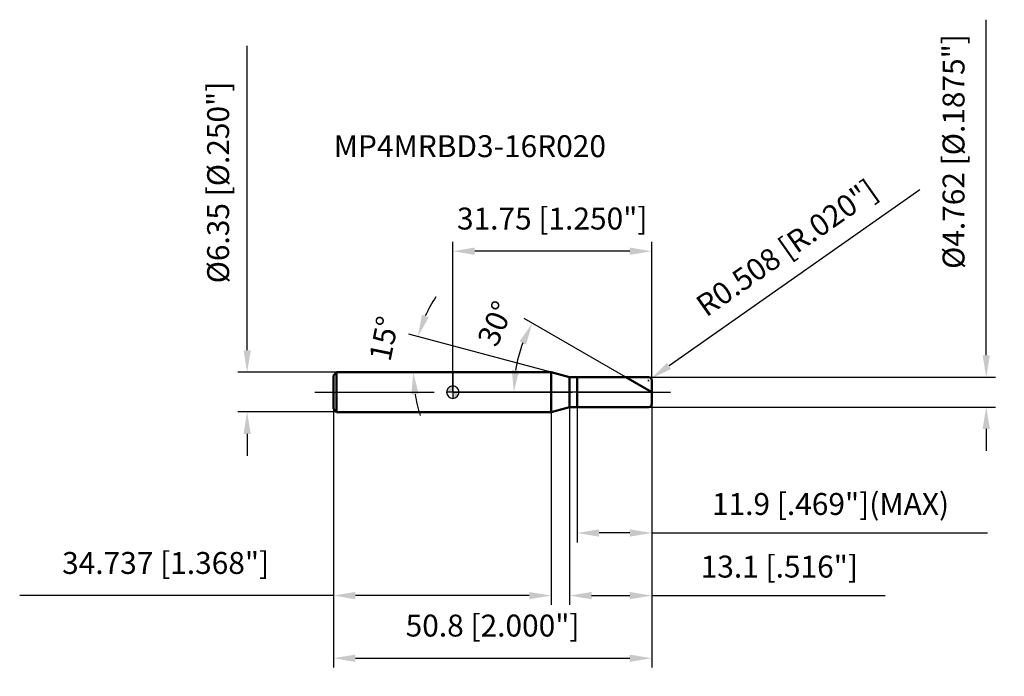
# Model space of a CAD drawing. Units: millimetres. Extents: x -69 to 88, y -45 to 59.
import ezdxf

# ---------------------------------------------------------------- set-up
doc = ezdxf.new("R2010")
doc.units = ezdxf.units.MM
doc.linetypes.add('CENTER2', pattern=[28.575, 19.05, -3.175, 3.175, -3.175])
for name, color, linetype, lineweight in [('1', 4, 'Continuous', 50), ('2', 7, 'Continuous', 25), ('4', 2, 'CENTER2', 25), ('7', 5, 'Continuous', 25), ('CUT', 1, 'Continuous', 25), ('NOCUT', 7, 'Continuous', 25), ('SK1', 4, 'Continuous', 50), ('SK2', 7, 'Continuous', 25), ('SK4', 2, 'CENTER2', 25)]:
    doc.layers.add(name, color=color, linetype=linetype, lineweight=lineweight)
doc.layers.add('SK6', color=5, linetype='Continuous')
doc.styles.add('simplex', font='txt.shx', dxfattribs={"height": 3.5})
doc.dimstyles.new('コピー - ISO-25', dxfattribs={"dimscale": 0, "dimtxt": 3.5, "dimasz": 3.5, "dimexe": 1.5, "dimexo": 0, "dimgap": 2.3, "dimtad": 1, "dimdec": 8, "dimdsep": 46, "dimtxsty": 'simplex', "dimcen": 0.09, "dimclrd": 256, "dimclre": 256, "dimclrt": 256, "dimadec": 0, "dimazin": 0, "dimtfac": 1, "dimtofl": 0, "dimtmove": 0, "dimatfit": 3, "dimfxl": 1, "dimtolj": 1, "dimlwd": -1, "dimlwe": -1, "dimarcsym": 0})

# ---------------------------------------------------------------- blocks, each defined once
blk = doc.blocks.new('zero block')
h = blk.add_hatch(color=7)
h.paths.add_polyline_path([(0, 1, 0.414214), (-1, 0), (0, 0)])
h.paths.add_polyline_path([(1, 0), (0, 0), (0, -1, 0.414214)])
at = {"color": 7, "ltscale": 0.2}
for p, q in [((-1, 0), (1, 0)), ((0, -1), (0, 1))]:
    blk.add_line(p, q, dxfattribs=at)
for start, end in [(90, 180), (180, 270), (0, 90), (270, 0)]:
    blk.add_arc((0, 0), 1, start, end, dxfattribs=at)
blk = doc.blocks.new('*D39')
at = {"layer": '2'}
for p, q in [((85.16, 5.88), (85.16, 59.48)), ((31.24, 2.38), (86.66, 2.38)), ((31.24, -2.38), (86.66, -2.38)), ((85.16, -5.88), (85.16, -9.38))]:
    blk.add_line(p, q, dxfattribs=at)
for points in [[(84.58, 5.88), (85.74, 5.88), (85.16, 2.38)], [(85.74, -5.88), (84.58, -5.88), (85.16, -2.38)]]:
    blk.add_solid(points, dxfattribs=at)
at = {"layer": 'Defpoints', "color": 0}
for p in [(31.24, 2.38), (31.24, -2.38), (85.16, -2.38)]:
    blk.add_point(p, dxfattribs=at)
at = {"layer": '2', "insert": (78.19, 57.18), "char_height": 3.5, "attachment_point": 3, "rotation": 90, "line_spacing_factor": 0.9, "style": 'simplex'}
blk.add_mtext('\\A1;%%c4.762 [%%c.1875"]', dxfattribs=at)
blk = doc.blocks.new('*D40')
at = {"layer": '2'}
for p, q in [((74.55, 32.32), (34.52, 4.18)), ((31.15, 1.87), (31.33, 1.87)), ((31.24, 1.78), (31.24, 1.96))]:
    blk.add_line(p, q, dxfattribs=at)
blk.add_solid([(34.19, 4.66), (34.86, 3.7), (31.66, 2.17)], dxfattribs=at)
at = {"layer": 'Defpoints', "color": 0}
for p in [(31.24, 1.87), (31.66, 2.17)]:
    blk.add_point(p, dxfattribs=at)
at = {"layer": '2', "insert": (53.3, 23.05), "char_height": 3.5, "attachment_point": 5, "rotation": 35.112, "line_spacing_factor": 0.9, "style": 'simplex'}
blk.add_mtext('\\A1;R0.508 [R.020"]', dxfattribs=at)
blk = doc.blocks.new('*D41')
at = {"layer": '2'}
for p, q in [((15.69, 3.18), (-7.01, 9.26)), ((12.67, 3.18), (-7.82, 3.18))]:
    blk.add_line(p, q, dxfattribs=at)
for start, end in [(146.7523, 155.8761), (189.1239, 198.2477)]:
    blk.add_arc((15.69, 3.18), 22, start, end, dxfattribs=at)
for points in [[(-4.94, 12.36), (-3.84, 11.97), (-5.57, 8.87)], [(-5.46, -0.27), (-6.62, -0.36), (-6.32, 3.18)]]:
    blk.add_solid(points, dxfattribs=at)
at = {"layer": 'Defpoints', "color": 0}
for p in [(-6.23, 5.09), (12.67, 3.18), (12.71, 3.18), (15.69, 3.18), (15.73, 3.16)]:
    blk.add_point(p, dxfattribs=at)
at = {"layer": '2', "insert": (-12.71, 8.9), "char_height": 3.5, "attachment_point": 2, "rotation": 78.6086, "line_spacing_factor": 0.9, "style": 'simplex'}
blk.add_mtext('\\A1;15%%d', dxfattribs=at)
blk = doc.blocks.new('*D42')
at = {"layer": '2'}
for p, q in [((27.63, 2.38), (11.38, 11.76)), ((31.75, 0), (8.23, 0))]:
    blk.add_line(p, q, dxfattribs=at)
blk.add_arc((31.75, 0), 22.02, 159.1156, 170.8844, dxfattribs=at)
for points in [[(11.7, 7.6), (10.65, 8.1), (12.68, 11.01)], [(9.42, 3.54), (10.59, 3.44), (9.73, 0)]]:
    blk.add_solid(points, dxfattribs=at)
at = {"layer": 'Defpoints', "color": 0}
for p in [(10.06, 3.82), (27.63, 2.38), (27.79, 2.29), (31.75, 0), (31.94, 0)]:
    blk.add_point(p, dxfattribs=at)
at = {"layer": '2', "insert": (5.21, 11.65), "char_height": 3.5, "attachment_point": 2, "rotation": 66.296, "line_spacing_factor": 0.9, "style": 'simplex'}
blk.add_mtext('\\A1;30%%d', dxfattribs=at)
blk = doc.blocks.new('*D43')
at = {"layer": '2'}
for p, q in [((18.65, -2.38), (18.65, -33.99)), ((31.75, -1.87), (31.75, -33.99)), ((22.15, -32.49), (28.25, -32.49)), ((31.75, -32.49), (69.02, -32.49))]:
    blk.add_line(p, q, dxfattribs=at)
for points in [[(22.15, -31.91), (22.15, -33.08), (18.65, -32.49)], [(28.25, -33.08), (28.25, -31.91), (31.75, -32.49)]]:
    blk.add_solid(points, dxfattribs=at)
at = {"layer": 'Defpoints', "color": 0}
for p in [(18.65, -2.38), (31.75, -1.87), (31.75, -32.49)]:
    blk.add_point(p, dxfattribs=at)
at = {"layer": '2', "insert": (52.13, -27.86), "char_height": 3.5, "attachment_point": 5, "line_spacing_factor": 0.9, "style": 'simplex'}
blk.add_mtext('\\A1;13.1 [.516"]', dxfattribs=at)
blk = doc.blocks.new('*D44')
at = {"layer": '2'}
for p, q in [((19.85, -2.38), (19.85, -23.99)), ((31.75, -1.87), (31.75, -23.99)), ((28.25, -22.49), (23.35, -22.49)), ((31.75, -22.49), (85.35, -22.49))]:
    blk.add_line(p, q, dxfattribs=at)
for points in [[(23.35, -21.91), (23.35, -23.08), (19.85, -22.49)], [(28.25, -23.08), (28.25, -21.91), (31.75, -22.49)]]:
    blk.add_solid(points, dxfattribs=at)
at = {"layer": 'Defpoints', "color": 0}
for p in [(19.85, -2.38), (31.75, -1.87), (19.85, -22.49)]:
    blk.add_point(p, dxfattribs=at)
at = {"layer": '2', "insert": (60.3, -17.86), "char_height": 3.5, "attachment_point": 5, "line_spacing_factor": 0.9, "style": 'simplex'}
blk.add_mtext('\\A1;11.9 [.469"](MAX)', dxfattribs=at)
blk = doc.blocks.new('*D45')
at = {"layer": 'Defpoints', "color": 0}
for p in [(-32.84, 3.18), (-18.55, 3.18), (-18.55, -3.17)]:
    blk.add_point(p, dxfattribs=at)
at = {"layer": 'SK2'}
for p, q in [((-32.84, 6.68), (-32.84, 55.32)), ((-18.55, 3.18), (-34.34, 3.18)), ((-18.55, -3.17), (-34.34, -3.17)), ((-32.84, -6.67), (-32.84, -10.17))]:
    blk.add_line(p, q, dxfattribs=at)
for points in [[(-33.42, 6.68), (-32.26, 6.68), (-32.84, 3.18)], [(-32.26, -6.67), (-33.42, -6.67), (-32.84, -3.17)]]:
    blk.add_solid(points, dxfattribs=at)
at = {"layer": 'SK2', "insert": (-37.47, 33.48), "char_height": 3.5, "attachment_point": 5, "rotation": 90, "line_spacing_factor": 0.9, "style": 'simplex'}
blk.add_mtext('\\A1;%%c6.35 [%%C.250"]', dxfattribs=at)
blk = doc.blocks.new('*D46')
at = {"layer": 'Defpoints', "color": 0}
for p in [(-19.05, -2.67), (31.75, -1.87), (31.75, -42.49)]:
    blk.add_point(p, dxfattribs=at)
at = {"layer": 'SK2'}
for p, q in [((-19.05, -2.67), (-19.05, -43.99)), ((31.75, -1.87), (31.75, -43.99)), ((-15.55, -42.49), (28.25, -42.49))]:
    blk.add_line(p, q, dxfattribs=at)
for points in [[(-15.55, -41.91), (-15.55, -43.08), (-19.05, -42.49)], [(28.25, -43.08), (28.25, -41.91), (31.75, -42.49)]]:
    blk.add_solid(points, dxfattribs=at)
at = {"layer": 'SK2', "insert": (6.35, -35.53), "char_height": 3.5, "attachment_point": 2, "line_spacing_factor": 0.9, "style": 'simplex'}
blk.add_mtext('\\A1;50.8 [2.000"]', dxfattribs=at)
blk = doc.blocks.new('*D47')
at = {"layer": 'Defpoints', "color": 0}
for p in [(-19.05, -2.67), (15.69, -3.17), (-19.05, -32.49)]:
    blk.add_point(p, dxfattribs=at)
at = {"layer": 'SK2'}
for p, q in [((-19.05, -2.67), (-19.05, -33.99)), ((15.69, -3.17), (15.69, -33.99)), ((-19.05, -32.49), (-69.15, -32.49)), ((12.19, -32.49), (-15.55, -32.49))]:
    blk.add_line(p, q, dxfattribs=at)
for points in [[(-15.55, -31.91), (-15.55, -33.08), (-19.05, -32.49)], [(12.19, -33.08), (12.19, -31.91), (15.69, -32.49)]]:
    blk.add_solid(points, dxfattribs=at)
at = {"layer": 'SK2', "insert": (-45.85, -25.53), "char_height": 3.5, "attachment_point": 2, "line_spacing_factor": 0.9, "style": 'simplex'}
blk.add_mtext('\\A1;34.737 [1.368"]', dxfattribs=at)
blk = doc.blocks.new('*D48')
at = {"layer": '2'}
for p, q in [((0, 0), (0, 24.01)), ((31.75, 1.87), (31.75, 24.01)), ((28.25, 22.51), (3.5, 22.51))]:
    blk.add_line(p, q, dxfattribs=at)
for points in [[(3.5, 23.09), (3.5, 21.92), (0, 22.51)], [(28.25, 21.92), (28.25, 23.09), (31.75, 22.51)]]:
    blk.add_solid(points, dxfattribs=at)
at = {"layer": 'Defpoints', "color": 0}
for p in [(0, 22.51), (31.75, 1.87), (0, 0)]:
    blk.add_point(p, dxfattribs=at)
at = {"layer": '2', "insert": (15.87, 29.47), "char_height": 3.5, "attachment_point": 2, "line_spacing_factor": 0.9, "style": 'simplex'}
blk.add_mtext('\\A1;31.75 [1.250"]', dxfattribs=at)

msp = doc.modelspace()

# ---------------------------------------------------------------- linework, layer by layer
at = {"layer": '1'}
for p, q in [((15.68675166, 3.175), (0, 3.175)), ((18.65, 2.381), (15.68675166, 3.175)), ((15.68675166, 3.175), (15.68675166, -3.175)), ((18.65, 2.381), (31.242, 2.381)), ((18.65, -2.381), (18.65, 2.381)), ((19.85, 2.381), (19.85, -2.381)), ((31.75, 0), (27.62598703, 2.381)), ((31.75, 1.873), (31.75, -1.873)), ((15.68675166, -3.175), (18.65, -2.381)), ((31.242, -2.381), (18.65, -2.381)), ((0, -3.175), (15.68675166, -3.175))]:
    msp.add_line(p, q, dxfattribs=at)
for centre, start, end in [((31.242, 1.873), 0, 90), ((31.242, -1.873), 270, 0)]:
    msp.add_arc(centre, 0.508, start, end, dxfattribs=at)
at = {"layer": '4'}
msp.add_line((0, 0), (34.75, 0), dxfattribs=at)
at = {"layer": '7'}
for p, q in [((19.85, 2.381), (31.242, 2.381)), ((19.85, 2.381), (19.85, -2.381)), ((31.75, 1.873), (31.75, -1.873)), ((31.242, -2.381), (19.85, -2.381))]:
    msp.add_line(p, q, dxfattribs=at)
for centre, start, end in [((31.242, 1.873), 0, 90), ((31.242, -1.873), 270, 0)]:
    msp.add_arc(centre, 0.508, start, end, dxfattribs=at)
at = {"layer": 'CUT'}
for p, q in [((19.85, 2.381), (31.242, 2.381)), ((19.85, 2.381), (19.85, 0)), ((31.75, 1.873), (31.75, 0)), ((19.85, 0), (31.75, 0))]:
    msp.add_line(p, q, dxfattribs=at)
msp.add_arc((31.242, 1.873), 0.508, 0, 90, dxfattribs=at)
at = {"layer": 'NOCUT'}
for p, q in [((0, 3.175), (0, 0)), ((15.68675166, 3.175), (0, 3.175)), ((18.65, 2.381), (15.68675166, 3.175)), ((18.65, 2.381), (19.85, 2.381)), ((19.85, 2.381), (19.85, 0)), ((19.85, 0), (0, 0))]:
    msp.add_line(p, q, dxfattribs=at)
at = {"layer": 'SK1'}
for p, q in [((-19.05, 2.675), (-18.55, 3.175)), ((-18.55, 3.175), (-18.55, -3.175)), ((0, 3.175), (-18.55, 3.175)), ((-19.05, 2.675), (-19.05, -2.675)), ((-19.05, -2.675), (-18.55, -3.175)), ((-18.55, -3.175), (0, -3.175))]:
    msp.add_line(p, q, dxfattribs=at)
at = {"layer": 'SK4'}
msp.add_line((-22.05, 0), (0, 0), dxfattribs=at)

# ---------------------------------------------------------------- block references
at = {"rotation": 180}
msp.add_blockref('zero block', (0, 0), dxfattribs=at)
msp.add_blockref('zero block', (0, 0), dxfattribs=at)

# ---------------------------------------------------------------- texts
at = {"layer": 'SK6', "insert": (-19.01742482, 41.02883791), "char_height": 3.5, "width": 44.625, "attachment_point": 1, "line_spacing_factor": 0.9, "style": 'simplex'}
msp.add_mtext('MP4MRBD3-16R020', dxfattribs=at)

# ---------------------------------------------------------------- dimensions: what is measured, and where the dimension line sits
at = {"layer": '2'}
for base, p1, p2, angle, text, picture, middle in [((85.15886805, -2.381), (31.242, 2.381), (31.242, -2.381), 270, '%%c<>', '*D39', (85.15886805, 34.431)), ((19.85, -22.49471155), (31.75, -1.873), (19.85, -2.381), 180, '<>(MAX)', '*D44', (60.3, -22.49471155))]:
    dim = msp.add_linear_dim(base=base, p1=p1, p2=p2, angle=angle, text=text, dimstyle='コピー - ISO-25', override={"dimscale": 1, "dimdec": 3}, dxfattribs=at)
    dim.commit()
    dim.dimension.update_dxf_attribs({"geometry": picture, "text_midpoint": middle, "dimtype": 160})
dim = msp.add_radius_dim(center=(31.242, 1.873), mpoint=(31.65755889, 2.16518968), dimstyle='コピー - ISO-25', override={"dimscale": 1}, dxfattribs=at)
dim.commit()
dim.dimension.update_dxf_attribs({"geometry": '*D40', "text_midpoint": (40.65165816, 11.69809381), "dimtype": 164})
dim = msp.add_linear_dim(base=(0, 22.50528845), p1=(31.75, 1.873), p2=(0, 0), angle=180, dimstyle='コピー - ISO-25', override={"dimscale": 1, "dimdec": 3}, dxfattribs=at)
dim.commit()
dim.dimension.update_dxf_attribs({"geometry": '*D48', "text_midpoint": (15.875, 22.50528845), "dimtype": 160})
for base, line1, line2, picture, middle in [((-6.23196672, 5.09263938), ((15.72558935, 3.16459347), (15.68675166, 3.175)), ((12.70618567, 3.175), (12.66597793, 3.175)), '*D41', (-5.88226164, 7.52071301)), ((10.06211791, 3.82415877), ((27.78712072, 2.28796942), (27.62598703, 2.381)), ((31.93606116, 0), (31.75, 0)), '*D42', (11.58548518, 8.85329103))]:
    dim = msp.add_angular_dim_2l(base=base, line1=line1, line2=line2, dimstyle='コピー - ISO-25', override={"dimscale": 1}, dxfattribs=at)
    dim.commit()
    dim.dimension.update_dxf_attribs({"geometry": picture, "text_midpoint": middle, "dimtype": 162})
dim = msp.add_linear_dim(base=(31.75, -32.49471155), p1=(18.65, -2.381), p2=(31.75, -1.873), dimstyle='コピー - ISO-25', override={"dimscale": 1, "dimdec": 3}, dxfattribs=at)
dim.commit()
dim.dimension.update_dxf_attribs({"geometry": '*D43', "text_midpoint": (52.13333333, -32.49471155), "dimtype": 160})
at = {"layer": 'SK2'}
dim = msp.add_linear_dim(base=(-32.84113195, 3.175), p1=(-18.55, -3.175), p2=(-18.55, 3.175), angle=90, text='%%c<>', dimstyle='コピー - ISO-25', override={"dimscale": 1, "dimdec": 3}, dxfattribs=at)
dim.commit()
dim.dimension.update_dxf_attribs({"geometry": '*D45', "text_midpoint": (-32.84113195, 33.475), "dimtype": 160})
dim = msp.add_linear_dim(base=(-19.05, -32.49471155), p1=(15.68675166, -3.175), p2=(-19.05, -2.675), angle=180, dimstyle='コピー - ISO-25', override={"dimscale": 1, "dimdec": 3}, dxfattribs=at)
dim.commit()
dim.dimension.update_dxf_attribs({"geometry": '*D47', "text_midpoint": (-45.85, -32.49471155), "dimtype": 160})
dim = msp.add_linear_dim(base=(31.75, -42.49471155), p1=(-19.05, -2.675), p2=(31.75, -1.873), dimstyle='コピー - ISO-25', override={"dimscale": 1, "dimdec": 3}, dxfattribs=at)
dim.commit()
dim.dimension.update_dxf_attribs({"geometry": '*D46', "text_midpoint": (6.35, -37.86137821)})

doc.saveas('drawing.dxf')
